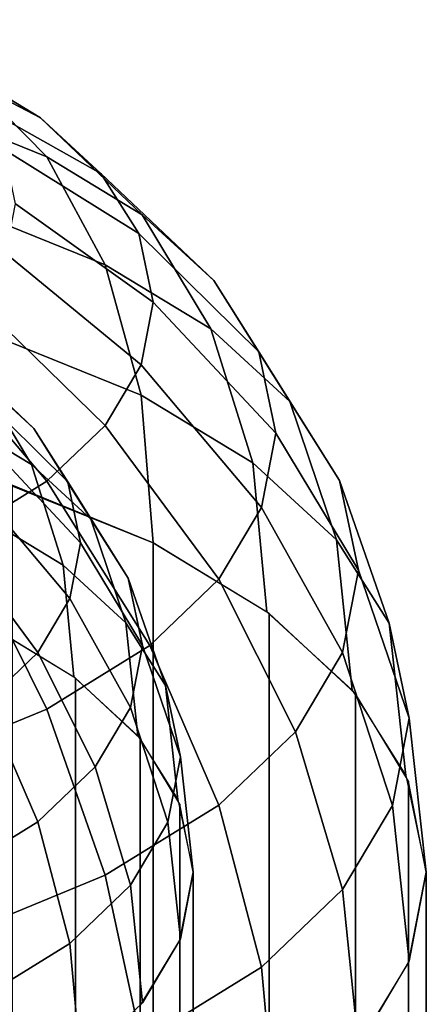
# Model space of a CAD drawing. Units: metres. Extents: x -4 to 4, y -2.5 to 4.23.
# Drawn here: x -2.44 to -2, y 1.59 to 2.65 of the extents above; entities that cross this region are included whole.
import ezdxf

# ---------------------------------------------------------------- set-up
doc = ezdxf.new("R2010")
doc.units = ezdxf.units.M

msp = doc.modelspace()

# ---------------------------------------------------------------- linework, layer by layer
at = {"layer": 'blue - five_cupsule', "color": 40}
for points in [[(-2.536408, 2.606367, 1.143716), (-2.604591, 2.647723, 1.072084), (-2.5, 2.594423, 0.920541), (-2.413782, 2.542128, 1.011119)], [(-2.5, 2.594423, 0.920541), (-2.614882, 2.640938, 0.839975), (-2.543227, 2.555406, 0.663185), (-2.406971, 2.500237, 0.758741)], [(-2.48526, 2.559265, 1.225297), (-2.536408, 2.606367, 1.143716), (-2.413782, 2.542128, 1.011119), (-2.349105, 2.482568, 1.11428)], [(-2.413782, 2.542128, 1.011119), (-2.5, 2.594423, 0.920541), (-2.406971, 2.500237, 0.758741), (-2.30471, 2.438211, 0.866172)], [(-2.406971, 2.500237, 0.758741), (-2.543227, 2.555406, 0.663185), (-2.495019, 2.445271, 0.51388), (-2.344382, 2.384279, 0.619521)], [(-2.453027, 2.50815, 1.313832), (-2.48526, 2.559265, 1.225297), (-2.349105, 2.482568, 1.11428), (-2.308345, 2.417931, 1.226234)], [(-2.349105, 2.482568, 1.11428), (-2.413782, 2.542128, 1.011119), (-2.30471, 2.438211, 0.866172), (-2.228, 2.367569, 0.988528)], [(-2.440807, 2.450018, 1.414519), (-2.453027, 2.50815, 1.313832), (-2.308345, 2.417931, 1.226234), (-2.292893, 2.344423, 1.353554)], [(-2.30471, 2.438211, 0.866172), (-2.406971, 2.500237, 0.758741), (-2.344382, 2.384279, 0.619521), (-2.23133, 2.315707, 0.738291)], [(-2.308345, 2.417931, 1.226234), (-2.349105, 2.482568, 1.11428), (-2.228, 2.367569, 0.988528), (-2.179657, 2.290907, 1.121311)], [(-2.344382, 2.384279, 0.619521), (-2.495019, 2.445271, 0.51388), (-2.465367, 2.308927, 0.382439), (-2.305885, 2.244354, 0.494283)], [(-2.451081, 2.396669, 1.506923), (-2.440807, 2.450018, 1.414519), (-2.292893, 2.344423, 1.353553), (-2.305885, 2.276962, 1.4704)], [(-2.228, 2.367569, 0.988528), (-2.30471, 2.438211, 0.866172), (-2.23133, 2.315707, 0.738291), (-2.146523, 2.237609, 0.87356)], [(-2.292893, 2.344423, 1.353554), (-2.308345, 2.417931, 1.226234), (-2.179657, 2.290907, 1.121311), (-2.16133, 2.203722, 1.27232)], [(-2.481525, 2.34528, 1.595932), (-2.451081, 2.396669, 1.506923), (-2.305885, 2.276962, 1.4704), (-2.344382, 2.21198, 1.582952)], [(-2.23133, 2.315707, 0.738291), (-2.344382, 2.384279, 0.619521), (-2.305885, 2.244354, 0.494283), (-2.186194, 2.171756, 0.620027)], [(-2.179657, 2.290907, 1.121311), (-2.228, 2.367569, 0.988528), (-2.146523, 2.237609, 0.87356), (-2.093077, 2.152856, 1.020357)], [(-2.511829, 2.294938, 1.08571), (-2.560336, 2.339609, 1.008339), (-2.478533, 2.261671, 0.899629), (-2.421, 2.20869, 0.991396)], [(-2.531021, 2.297739, 1.678274), (-2.481525, 2.34528, 1.595932), (-2.344382, 2.21198, 1.582952), (-2.406971, 2.151864, 1.687075)], [(-2.305885, 2.276962, 1.4704), (-2.292893, 2.344423, 1.353553), (-2.16133, 2.203722, 1.27232), (-2.176738, 2.123709, 1.410906)], [(-2.478533, 2.261671, 0.899629), (-2.555228, 2.30819, 0.819055), (-2.508286, 2.221222, 0.714641), (-2.423497, 2.169793, 0.803718)], [(-2.305885, 2.244354, 0.494283), (-2.465367, 2.308927, 0.382439), (-2.455361, 2.151386, 0.27369), (-2.292893, 2.085604, 0.387627)], [(-2.146523, 2.237609, 0.87356), (-2.23133, 2.315707, 0.738291), (-2.186194, 2.171756, 0.620027), (-2.096407, 2.089072, 0.763239)], [(-2.604591, 2.252314, 1.756953), (-2.531021, 2.297739, 1.678274), (-2.406971, 2.151864, 1.687075), (-2.5, 2.094423, 1.786566)], [(-2.481259, 2.246461, 1.169675), (-2.511829, 2.294938, 1.08571), (-2.421, 2.20869, 0.991396), (-2.384742, 2.151193, 1.090983)], [(-2.16133, 2.203722, 1.27232), (-2.179657, 2.290907, 1.121311), (-2.093077, 2.152856, 1.020357), (-2.072816, 2.05647, 1.187303)], [(-2.344382, 2.21198, 1.582952), (-2.305885, 2.276962, 1.4704), (-2.176738, 2.123709, 1.410906), (-2.222398, 2.046636, 1.5444)], [(-2.421, 2.20869, 0.991396), (-2.478533, 2.261671, 0.899629), (-2.423497, 2.169793, 0.803718), (-2.359892, 2.11122, 0.90517)], [(-2.46967, 2.19133, 1.265165), (-2.481259, 2.246461, 1.169675), (-2.384742, 2.151193, 1.090983), (-2.370997, 2.085804, 1.20424)], [(-2.186194, 2.171756, 0.620027), (-2.305885, 2.244354, 0.494283), (-2.292893, 2.085604, 0.387627), (-2.170962, 2.011647, 0.515725)], [(-2.093077, 2.152856, 1.020357), (-2.146523, 2.237609, 0.87356), (-2.096407, 2.089072, 0.763239), (-2.039824, 1.999342, 0.918656)], [(-2.423497, 2.169793, 0.803718), (-2.508286, 2.221222, 0.714641), (-2.479414, 2.116278, 0.620712), (-2.389646, 2.061829, 0.71502)], [(-2.406971, 2.151864, 1.687075), (-2.344382, 2.21198, 1.582952), (-2.222398, 2.046636, 1.5444), (-2.296632, 1.975336, 1.667896)], [(-2.384742, 2.151193, 1.090983), (-2.421, 2.20869, 0.991396), (-2.359892, 2.11122, 0.90517), (-2.319808, 2.047654, 1.015268)], [(-2.176738, 2.123709, 1.410906), (-2.16133, 2.203722, 1.27232), (-2.072816, 2.05647, 1.187303), (-2.089851, 1.968012, 1.340516)], [(-2.479414, 2.140734, 1.3528), (-2.46967, 2.19133, 1.265165), (-2.370997, 2.085804, 1.20424), (-2.382554, 2.025795, 1.308179)], [(-2.359892, 2.11122, 0.90517), (-2.423497, 2.169793, 0.803718), (-2.389646, 2.061829, 0.71502), (-2.322305, 1.999817, 0.822429)], [(-2.096407, 2.089072, 0.763239), (-2.186194, 2.171756, 0.620027), (-2.170962, 2.011647, 0.515725), (-2.079495, 1.927416, 0.661617)], [(-2.5, 2.094423, 1.786566), (-2.406971, 2.151864, 1.687075), (-2.296632, 1.975336, 1.667896), (-2.406971, 1.907207, 1.785898)], [(-2.292893, 2.085604, 0.387627), (-2.44443, 2.147786, 0.279926), (-2.44443, 0.415735, -0.720074), (-2.292893, 0.353553, -0.612373)], [(-2.370997, 2.085804, 1.20424), (-2.384742, 2.151193, 1.090983), (-2.319808, 2.047654, 1.015268), (-2.304612, 1.975365, 1.140478)], [(-2.072816, 2.05647, 1.187303), (-2.093077, 2.152856, 1.020357), (-2.039824, 1.999342, 0.918656), (-2.018373, 1.897296, 1.095405)], [(-2.508286, 2.091998, 1.437214), (-2.479414, 2.140734, 1.3528), (-2.382554, 2.025795, 1.308179), (-2.416799, 1.96799, 1.4083)], [(-2.389646, 2.061829, 0.71502), (-2.479414, 2.116278, 0.620712), (-2.46967, 1.997216, 0.540721), (-2.378222, 1.941748, 0.636794)], [(-2.222398, 2.046636, 1.5444), (-2.176738, 2.123709, 1.410906), (-2.089851, 1.968012, 1.340516), (-2.14033, 1.882805, 1.488099)], [(-2.319808, 2.047654, 1.015268), (-2.359892, 2.11122, 0.90517), (-2.322305, 1.999817, 0.822429), (-2.279868, 1.932519, 0.938992)], [(-2.604591, 2.051314, 1.861233), (-2.5, 2.094423, 1.786566), (-2.406971, 1.907207, 1.785898), (-2.531021, 1.856077, 1.874458)], [(-2.555228, 2.046911, 1.515306), (-2.508286, 2.091998, 1.437214), (-2.416799, 1.96799, 1.4083), (-2.472474, 1.914514, 1.500922)], [(-2.382554, 2.025795, 1.308179), (-2.370997, 2.085804, 1.20424), (-2.304612, 1.975365, 1.140477), (-2.317388, 1.909022, 1.255387)], [(-2.16853, 2.009836, 0.518862), (-2.292893, 2.085604, 0.387627), (-2.292893, 0.353553, -0.612373), (-2.16853, 0.277785, -0.481138)], [(-2.039824, 1.999342, 0.918656), (-2.096407, 2.089072, 0.763239), (-2.079495, 1.927416, 0.661617), (-2.021852, 1.836007, 0.819943)], [(-2.322305, 1.999817, 0.822429), (-2.389646, 2.061829, 0.71502), (-2.378222, 1.941748, 0.636794), (-2.309621, 1.878575, 0.746213)], [(-2.089851, 1.968012, 1.340516), (-2.072816, 2.05647, 1.187303), (-2.018373, 1.897296, 1.095405), (-2.036408, 1.803645, 1.257614)], [(-2.304612, 1.975365, 1.140478), (-2.319808, 2.047654, 1.015268), (-2.279868, 1.932519, 0.938992), (-2.26378, 1.855985, 1.071553)], [(-2.296632, 1.975336, 1.667896), (-2.222398, 2.046636, 1.5444), (-2.14033, 1.882805, 1.488099), (-2.222398, 1.803979, 1.624629)], [(-2.416799, 1.96799, 1.4083), (-2.382554, 2.025795, 1.308179), (-2.317388, 1.909022, 1.255387), (-2.355247, 1.845116, 1.366074)], [(-2.07612, 1.923393, 0.668586), (-2.16853, 2.009836, 0.518862), (-2.16853, 0.277785, -0.481138), (-2.07612, 0.191342, -0.331414)], [(-2.279868, 1.932519, 0.938992), (-2.322305, 1.999817, 0.822429), (-2.309621, 1.878575, 0.746213), (-2.266389, 1.810018, 0.864957)], [(-2.018373, 1.897296, 1.095405), (-2.039824, 1.999342, 0.918656), (-2.021852, 1.836007, 0.819943), (-2, 1.732051, 1)], [(-2.376398, 1.94039, 0.639147), (-2.46967, 1.997216, 0.540721), (-2.46967, 0.265165, -0.459279), (-2.376398, 0.208339, -0.360853)], [(-2.472474, 1.914514, 1.500922), (-2.416799, 1.96799, 1.4083), (-2.355247, 1.845116, 1.366074), (-2.416799, 1.785997, 1.468472)], [(-2.406971, 1.907207, 1.785898), (-2.296632, 1.975336, 1.667896), (-2.222398, 1.803979, 1.624629), (-2.344382, 1.728661, 1.755085)], [(-2.317388, 1.909022, 1.255387), (-2.304612, 1.975365, 1.140477), (-2.26378, 1.855985, 1.071553), (-2.277306, 1.785746, 1.19321)], [(-2.14033, 1.882805, 1.488099), (-2.089851, 1.968012, 1.340516), (-2.036408, 1.803645, 1.257614), (-2.089851, 1.713434, 1.413863)], [(-2.30709, 1.875557, 0.75144), (-2.376398, 1.94039, 0.639147), (-2.376398, 0.208339, -0.360853), (-2.30709, 0.143506, -0.24856)], [(-2.26378, 1.855985, 1.071553), (-2.279868, 1.932519, 0.938992), (-2.266389, 1.810018, 0.864957), (-2.25, 1.732051, 1)], [(-2.555228, 1.863418, 1.589424), (-2.472474, 1.914514, 1.500922), (-2.416799, 1.785997, 1.468472), (-2.508286, 1.729508, 1.566314)], [(-2.019215, 1.829596, 0.831047), (-2.07612, 1.923393, 0.668586), (-2.07612, 0.191342, -0.331414), (-2.019215, 0.097545, -0.168953)], [(-2.531021, 1.856077, 1.874458), (-2.406971, 1.907207, 1.785898), (-2.344382, 1.728661, 1.755085), (-2.481525, 1.672135, 1.852991)], [(-2.355247, 1.845116, 1.366074), (-2.317388, 1.909022, 1.255387), (-2.277306, 1.785746, 1.19321), (-2.317388, 1.718088, 1.310397)], [(-2.036408, 1.803645, 1.257614), (-2.018373, 1.897296, 1.095405), (-2, 1.732051, 1), (-2.018373, 1.636646, 1.165245)], [(-2.222398, 1.803979, 1.624629), (-2.14033, 1.882805, 1.488099), (-2.089851, 1.713434, 1.413863), (-2.176738, 1.62998, 1.55841)], [(-2.264411, 1.80521, 0.873285), (-2.30709, 1.875557, 0.75144), (-2.30709, 0.143506, -0.24856), (-2.264411, 0.073159, -0.126715)], [(-2.277306, 1.785746, 1.19321), (-2.26378, 1.855985, 1.071553), (-2.25, 1.732051, 1), (-2.26378, 1.660497, 1.123934)], [(-2.416799, 1.785997, 1.468472), (-2.355247, 1.845116, 1.366074), (-2.317388, 1.718088, 1.310397), (-2.382554, 1.655498, 1.418807)], [(-2, 1.732051, 1), (-2.019215, 1.829596, 0.831047), (-2.019215, 0.097545, -0.168953), (-2, 0)], [(-2.344382, 1.728661, 1.755085), (-2.222398, 1.803979, 1.624629), (-2.176738, 1.62998, 1.55841), (-2.305885, 1.550239, 1.696526)], [(-2.25, 1.732051, 1), (-2.264411, 1.80521, 0.873285), (-2.264411, 0.073159, -0.126715), (-2.25, 0)], [(-2.089851, 1.713434, 1.413863), (-2.036408, 1.803645, 1.257614), (-2.018373, 1.636646, 1.165245), (-2.072816, 1.544747, 1.324419)], [(-2.508286, 1.729508, 1.566314), (-2.416799, 1.785997, 1.468472), (-2.382554, 1.655498, 1.418807), (-2.479414, 1.595692, 1.522394)], [(-2.317388, 1.718088, 1.310397), (-2.277306, 1.785746, 1.19321), (-2.26378, 1.660497, 1.123934), (-2.304612, 1.591573, 1.243314)], [(-2.481525, 1.672135, 1.852991), (-2.344382, 1.728661, 1.755085), (-2.305885, 1.550239, 1.696526), (-2.451081, 1.490393, 1.800181)], [(-2.264411, 1.658892, 1.126715), (-2.25, 1.732051, 1), (-2.25, 0), (-2.264411, -0.073159, 0.126715)], [(-2.019215, 1.634506, 1.168953), (-2, 1.732051, 1), (-2, 0), (-2.019215, -0.097545, 0.168953)], [(-2.382554, 1.655498, 1.418807), (-2.317388, 1.718088, 1.310397), (-2.304612, 1.591573, 1.243314), (-2.370997, 1.527811, 1.353753)], [(-2.176738, 1.62998, 1.55841), (-2.089851, 1.713434, 1.413863), (-2.072816, 1.544747, 1.324419), (-2.16133, 1.459731, 1.471671)], [(-2.479414, 1.595692, 1.522394), (-2.382554, 1.655498, 1.418807), (-2.370997, 1.527811, 1.353753), (-2.46967, 1.466886, 1.459279)], [(-2.30709, 1.588544, 1.24856), (-2.264411, 1.658892, 1.126715), (-2.264411, -0.073159, 0.126715), (-2.30709, -0.143506, 0.24856)], [(-2.305885, 1.550239, 1.696526), (-2.176738, 1.62998, 1.55841), (-2.16133, 1.459731, 1.471671), (-2.292893, 1.378497, 1.612372)], [(-2.07612, 1.540709, 1.331414), (-2.019215, 1.634506, 1.168953), (-2.019215, -0.097545, 0.168953), (-2.07612, -0.191342, 0.331414)]]:
    msp.add_3dface(points, dxfattribs=at)

doc.saveas('drawing.dxf')
